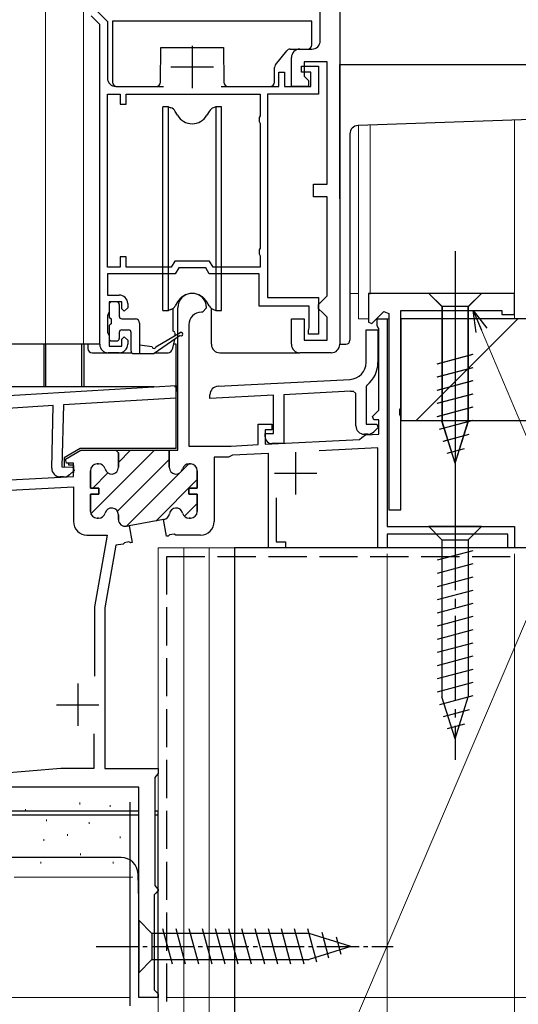
# Model space of a CAD drawing. Extents: x 0 to 1386, y 0 to 2243.
# Drawn here: x 998 to 1056, y 1173 to 1289 of the extents above; entities that cross this region are included whole.
import ezdxf

# ---------------------------------------------------------------- set-up
doc = ezdxf.new("R2010")
doc.units = 0
doc.linetypes.add('YCENTER_1', pattern=[13, 10, -1, 1, -1])
doc.linetypes.add('YHIDDEN_1', pattern=[4, 3, -1])
for name, color, linetype, lineweight in [('YKK_11', 7, 'CONTINUOUS', 30), ('YKK_12', 2, 'CONTINUOUS', 13), ('YKK_13', 4, 'CONTINUOUS', 30), ('YKK_D', 6, 'CONTINUOUS', 13), ('YSS_K', 3, 'CONTINUOUS', 13), ('YSS_KE', 3, 'CONTINUOUS', 30)]:
    doc.layers.add(name, color=color, linetype=linetype, lineweight=lineweight)

msp = doc.modelspace()

# ---------------------------------------------------------------- linework, layer by layer
at = {"layer": 'YKK_11', "linetype": 'ByBlock', "lineweight": -2, "ltscale": 0.5}
for p, q in [((1035.43, 1301.87), (1035.43, 1250.87)), ((1006.83, 1290.14), (1008.03, 1288.94)), ((1033.13, 1286.67), (1033.13, 1290.17)), ((1007.13, 1288.57), (1006.13, 1289.58)), ((1008.03, 1288.94), (1008.03, 1282.27)), ((1007.13, 1250.87), (1007.13, 1288.57)), ((1030.73, 1285.67), (1032.13, 1285.67)), ((1029.73, 1281.27), (1029.73, 1284.67)), ((1033.93, 1284.17), (1031.23, 1284.17)), ((1031.23, 1284.17), (1031.23, 1282.47)), ((1033.93, 1269.77), (1033.93, 1284.17)), ((1028.23, 1281.27), (1028.23, 1282.97)), ((1028.23, 1282.97), (1028.93, 1282.97)), ((1028.93, 1282.97), (1028.93, 1281.27)), ((1030.93, 1282.97), (1030.93, 1283.67)), ((1030.93, 1283.67), (1032.93, 1283.67)), ((1032.03, 1282.97), (1030.93, 1282.97)), ((1032.03, 1281.27), (1032.03, 1282.97)), ((1032.93, 1283.67), (1032.93, 1280.37)), ((1031.23, 1282.47), (1031.73, 1281.97)), ((1031.73, 1281.97), (1031.73, 1281.27)), ((1009.03, 1281.27), (1014.64, 1281.27)), ((1021.43, 1281.27), (1028.23, 1281.27)), ((1028.93, 1281.27), (1032.03, 1281.27)), ((1031.73, 1281.27), (1029.73, 1281.27)), ((1008.03, 1259.97), (1008.03, 1280.37)), ((1008.03, 1259.97), (1008.03, 1280.37)), ((1008.03, 1280.37), (1009.53, 1280.37)), ((1009.53, 1280.37), (1009.53, 1279.17)), ((1010.23, 1279.17), (1010.23, 1280.37)), ((1010.23, 1280.37), (1026.03, 1280.37)), ((1026.03, 1280.37), (1026.03, 1277.82)), ((1032.93, 1280.37), (1026.93, 1280.37)), ((1026.93, 1280.37), (1026.93, 1256.37)), ((1009.53, 1279.17), (1010.23, 1279.17)), ((1026.03, 1277.82), (1025.93, 1277.6)), ((1025.93, 1277.6), (1025.93, 1277.15)), ((1025.93, 1277.15), (1026.03, 1276.92)), ((1026.03, 1276.92), (1026.03, 1262.22)), ((1032.33, 1268.27), (1032.33, 1269.77)), ((1032.33, 1269.77), (1033.93, 1269.77)), ((1033.93, 1268.27), (1032.33, 1268.27)), ((1033.93, 1256.57), (1033.93, 1268.27)), ((1026.03, 1262.22), (1025.93, 1262)), ((1025.93, 1262), (1025.93, 1261.55)), ((1010.23, 1261.17), (1009.53, 1261.17)), ((1009.53, 1261.17), (1009.53, 1259.97)), ((1010.23, 1259.97), (1010.23, 1261.17)), ((1025.93, 1261.55), (1026.03, 1261.32)), ((1026.03, 1261.32), (1026.03, 1259.97)), ((1009.53, 1259.97), (1008.03, 1259.97)), ((1015.57, 1259.97), (1010.23, 1259.97)), ((1015.98, 1260.67), (1015.57, 1259.97)), ((1020.09, 1260.67), (1015.98, 1260.67)), ((1016.44, 1259.87), (1016.03, 1259.17)), ((1019.63, 1259.87), (1016.44, 1259.87)), ((1020.03, 1259.17), (1019.63, 1259.87)), ((1020.5, 1259.97), (1020.09, 1260.67)), ((1026.03, 1259.97), (1020.5, 1259.97)), ((1016.03, 1259.17), (1008.03, 1259.17)), ((1008.03, 1259.17), (1008.03, 1256.67)), ((1025.93, 1259.17), (1020.03, 1259.17)), ((1025.93, 1255.37), (1025.93, 1259.17)), ((1008.03, 1256.67), (1009.43, 1256.67)), ((1026.93, 1256.37), (1032.93, 1256.37)), ((1032.93, 1256.37), (1032.93, 1252.07)), ((1033.43, 1256.07), (1033.93, 1256.57)), ((1056.03, 1256.87), (1038.83, 1256.87)), ((1038.83, 1256.87), (1038.83, 1253.5)), ((1056.03, 1254.37), (1056.03, 1256.87)), ((1009.73, 1255.87), (1008.23, 1255.87)), ((1008.23, 1255.87), (1008.23, 1254.67)), ((1009.73, 1255.07), (1009.73, 1255.87)), ((1010.03, 1254.77), (1009.73, 1255.07)), ((1010.43, 1255.17), (1010.03, 1254.77)), ((1010.43, 1255.67), (1010.43, 1255.17)), ((1016.33, 1238.37), (1016.33, 1255.17)), ((1019.73, 1255.17), (1019.23, 1254.67)), ((1031.83, 1255.37), (1025.93, 1255.37)), ((1031.83, 1252.8), (1031.83, 1255.37)), ((1032.93, 1255.57), (1033.43, 1256.07)), ((1032.93, 1255.07), (1032.93, 1255.57)), ((1033.43, 1254.57), (1032.93, 1255.07)), ((1008.13, 1254.45), (1008.03, 1254.22)), ((1008.03, 1254.22), (1008.03, 1252.32)), ((1008.23, 1254.67), (1008.13, 1254.45)), ((1019.23, 1254.67), (1019.13, 1254.67)), ((1029.73, 1250.87), (1029.73, 1253.87)), ((1029.73, 1253.87), (1031.23, 1253.87)), ((1031.23, 1253.87), (1031.23, 1251.37)), ((1033.93, 1254.07), (1033.43, 1254.57)), ((1033.93, 1251.37), (1033.93, 1254.07)), ((1039.2, 1253.34), (1040.61, 1254.75)), ((1039.83, 1253.07), (1039.83, 1253.87)), ((1039.83, 1253.87), (1041.03, 1253.87)), ((1040.61, 1254.75), (1041.23, 1254.5)), ((1041.03, 1253.87), (1041.03, 1229.37)), ((1041.23, 1254.5), (1041.23, 1231.37)), ((1042.63, 1243.33), (1042.63, 1254.87)), ((1042.63, 1254.87), (1054.53, 1254.87)), ((1054.53, 1254.87), (1054.53, 1254.37)), ((1054.53, 1254.37), (1056.03, 1254.37)), ((1017.63, 1253.17), (1017.63, 1238.87)), ((1031.73, 1252.47), (1031.78, 1252.64)), ((1031.78, 1252.64), (1031.83, 1252.8)), ((1038.83, 1253.5), (1039.2, 1253.34)), ((1039.93, 1252.9), (1039.83, 1253.07)), ((1040.03, 1252.73), (1039.93, 1252.9)), ((1040.03, 1243.1), (1040.03, 1252.73)), ((1008.03, 1252.32), (1008.13, 1252.1)), ((1008.13, 1252.1), (1008.23, 1251.87)), ((1008.23, 1251.87), (1008.23, 1250.67)), ((1009.73, 1251.47), (1010.03, 1251.77)), ((1009.73, 1250.67), (1009.73, 1251.47)), ((1010.03, 1251.77), (1010.43, 1251.37)), ((1031.73, 1252.07), (1031.73, 1252.47)), ((1032.93, 1252.07), (1031.73, 1252.07)), ((1038.53, 1248.73), (1038.53, 1252.57)), ((1038.53, 1252.57), (1039.93, 1252.57)), ((1039.93, 1252.57), (1039.93, 1248.73)), ((1008.23, 1250.67), (1009.73, 1250.67)), ((1010.43, 1251.37), (1010.43, 1250.87)), ((1031.23, 1251.37), (1033.93, 1251.37)), ((1009.43, 1249.87), (1008.13, 1249.87)), ((1034.43, 1249.87), (1030.73, 1249.87)), ((979.27, 1243.78), (1016.13, 1246.03)), ((1016.13, 1246.03), (1016.09, 1244.53)), ((1021.08, 1245.92), (1036.64, 1246.74)), ((1038.64, 1246.07), (1038.53, 1245.84)), ((1038.53, 1245.84), (1038.53, 1241.47)), ((1016.09, 1244.53), (1002.87, 1243.72)), ((1020.13, 1244.47), (1020.13, 1244.92)), ((1027.63, 1244.86), (1020.13, 1244.47)), ((1027.63, 1240.37), (1027.63, 1244.86)), ((1036.71, 1245.34), (1028.83, 1244.93)), ((1028.83, 1244.93), (1028.83, 1239.17)), ((1037.33, 1245.07), (1036.99, 1245.37)), ((1037.33, 1241.27), (1037.33, 1245.07)), ((1001.66, 1243.64), (981.79, 1242.43)), ((1001.47, 1236.27), (1001.66, 1243.64)), ((1002.87, 1243.72), (1002.68, 1236.43)), ((1039.29, 1242.36), (1040.03, 1243.1)), ((1039.46, 1241.97), (1039.29, 1242.36)), ((1042.51, 1243.15), (1042.63, 1243.33)), ((1042.51, 1242.6), (1042.51, 1243.15)), ((1042.63, 1242.41), (1042.51, 1242.6)), ((1042.63, 1231.37), (1042.63, 1242.41)), ((1025.83, 1239.04), (1025.83, 1241.47)), ((1025.83, 1241.47), (1027.43, 1241.47)), ((1027.43, 1241.47), (1027.43, 1240.77)), ((1038.53, 1241.47), (1039.81, 1241.47)), ((1039.97, 1241.08), (1039.45, 1240.56)), ((1040.03, 1241.97), (1039.46, 1241.97)), ((1039.81, 1241.47), (1039.97, 1241.08)), ((1040.03, 1240.28), (1040.03, 1241.97)), ((1027.43, 1240.77), (1026.63, 1240.77)), ((1026.63, 1240.77), (1026.63, 1239.08)), ((1026.63, 1239.97), (1026.63, 1240.37)), ((1026.63, 1240.37), (1027.63, 1240.37)), ((1037.75, 1239.66), (1038.02, 1239.87)), ((1038.02, 1239.87), (1038.46, 1240.2)), ((1038.74, 1240.27), (1038.33, 1240.27)), ((1038.46, 1240.2), (1040.03, 1240.28)), ((1017.63, 1238.87), (1022.63, 1238.87)), ((1022.63, 1238.87), (1025.83, 1239.04)), ((1026.63, 1239.08), (1037.75, 1239.66)), ((1028.83, 1239.17), (1027.43, 1239.17)), ((1009.33, 1238.07), (1009.03, 1238.37)), ((1009.03, 1238.37), (1015.33, 1238.37)), ((1009.33, 1236.37), (1009.33, 1238.07)), ((1009.33, 1238.07), (1009.33, 1236.37)), ((1009.33, 1238.07), (1009.33, 1236.37)), ((1015.33, 1236.37), (1015.33, 1238.37)), ((1015.33, 1238.37), (1016.33, 1238.37)), ((1015.33, 1238.37), (1015.33, 1236.37)), ((1022.33, 1237.57), (1020.63, 1237.57)), ((1020.63, 1237.57), (1020.63, 1229.97)), ((1022.56, 1237.67), (1022.33, 1237.57)), ((1022.77, 1237.78), (1022.56, 1237.67)), ((1027.03, 1238), (1022.77, 1237.78)), ((1027.03, 1226.87), (1027.03, 1238)), ((1039.93, 1238.68), (1033, 1238.31)), ((1039.93, 1226.87), (1039.93, 1238.68)), ((1002.68, 1236.43), (1003.95, 1236.4)), ((1003.95, 1236.4), (1004.1, 1236.01)), ((1006.83, 1236.77), (1006.98, 1236.77)), ((1006.98, 1236.77), (1006.83, 1236.77)), ((1017.83, 1236.77), (1017.68, 1236.77)), ((1017.68, 1236.77), (1017.83, 1236.77)), ((1002.85, 1235.23), (1002.44, 1235.24)), ((1004.1, 1236.01), (1003.57, 1235.5)), ((1006.03, 1233.92), (1006.03, 1235.97)), ((1006.03, 1235.97), (1006.03, 1233.92)), ((1018.63, 1233.92), (1018.63, 1235.97)), ((1018.63, 1235.97), (1018.63, 1233.92)), ((984.75, 1233.07), (1004.03, 1234.08)), ((1004.03, 1234.08), (1004.03, 1229.97)), ((1007.03, 1233.92), (1006.03, 1233.92)), ((1006.03, 1233.92), (1007.03, 1233.92)), ((1006.03, 1231.17), (1006.03, 1233.22)), ((1006.03, 1233.22), (1007.03, 1233.22)), ((1007.03, 1233.22), (1006.03, 1233.22)), ((1006.03, 1233.22), (1006.03, 1231.17)), ((1007.03, 1233.22), (1007.03, 1233.92)), ((1007.03, 1233.92), (1007.03, 1233.22)), ((1017.63, 1233.22), (1017.63, 1233.92)), ((1017.63, 1233.92), (1018.63, 1233.92)), ((1018.63, 1233.92), (1017.63, 1233.92)), ((1017.63, 1233.92), (1017.63, 1233.22)), ((1018.63, 1233.22), (1017.63, 1233.22)), ((1017.63, 1233.22), (1018.63, 1233.22)), ((1018.63, 1231.17), (1018.63, 1233.22)), ((1018.63, 1233.22), (1018.63, 1231.17)), ((1027.93, 1232.75), (1027.93, 1227.57)), ((1009.33, 1230.21), (1009.33, 1230.77)), ((1009.33, 1230.77), (1009.33, 1230.21)), ((1041.23, 1231.37), (1042.63, 1231.37)), ((1006.98, 1230.37), (1006.83, 1230.37)), ((1006.83, 1230.37), (1006.98, 1230.37)), ((1010.62, 1229.48), (1010.27, 1229.42)), ((1010.27, 1229.42), (1010.62, 1229.48)), ((1014.66, 1230.2), (1010.62, 1229.48)), ((1010.62, 1229.48), (1010.97, 1227.51)), ((1015.01, 1228.23), (1014.66, 1230.2)), ((1014.66, 1230.2), (1014.68, 1230.2)), ((1014.68, 1230.2), (1014.66, 1230.2)), ((1017.68, 1230.37), (1017.83, 1230.37)), ((1017.83, 1230.37), (1017.68, 1230.37)), ((1005.63, 1228.37), (1008.02, 1228.37)), ((1008.02, 1228.37), (1006.53, 1219.9)), ((1015.2, 1228.26), (1015.01, 1228.23)), ((1015.36, 1228.41), (1015.2, 1228.26)), ((1015.91, 1228.48), (1015.36, 1228.41)), ((1016.09, 1228.37), (1015.91, 1228.48)), ((1019.03, 1228.37), (1016.09, 1228.37)), ((1041.03, 1229.37), (1056.03, 1229.37)), ((1055.23, 1228.47), (1041.03, 1228.47)), ((1041.03, 1228.47), (1041.03, 1226.87)), ((1055.23, 1226.87), (1055.23, 1228.47)), ((1056.03, 1229.37), (1056.03, 1226.87)), ((1009.03, 1227.17), (1007.73, 1219.8)), ((1009.88, 1227.32), (1009.03, 1227.17)), ((1010.04, 1227.47), (1009.88, 1227.32)), ((1010.58, 1227.57), (1010.04, 1227.47)), ((1010.78, 1227.48), (1010.58, 1227.57)), ((1010.97, 1227.51), (1010.78, 1227.48)), ((1027.93, 1227.57), (1029.03, 1227.57)), ((1029.03, 1227.57), (1029.03, 1226.87)), ((1029.03, 1226.87), (1027.03, 1226.87)), ((1041.03, 1226.87), (1039.93, 1226.87)), ((1056.03, 1226.87), (1055.23, 1226.87)), ((1006.53, 1219.9), (1006.53, 1211.75)), ((1007.73, 1219.8), (1007.73, 1200.87)), ((1006.43, 1204.95), (1006.43, 1200.87)), ((1006.43, 1204.95), (1006.43, 1200.87)), ((1002.55, 1200.87), (981.98, 1199.07)), ((1006.43, 1200.87), (1002.55, 1200.87)), ((1007.73, 1200.87), (1014.03, 1200.87)), ((1014.03, 1200.87), (1014.03, 1200.27)), ((1013.79, 1199.98), (1013.63, 1199.78)), ((1013.63, 1199.78), (1013.63, 1187.06)), ((1014.03, 1200.27), (1013.79, 1199.98)), ((1011.73, 1198.67), (991.31, 1198.67)), ((1011.73, 1173.87), (1011.73, 1198.67)), ((1013.63, 1187.06), (1013.79, 1186.87)), ((1014.03, 1186.47), (1013.73, 1186.17)), ((1013.79, 1186.87), (1014.03, 1186.57)), ((1014.03, 1186.57), (1014.03, 1186.47)), ((1013.73, 1186.17), (1013.53, 1185.97)), ((1013.53, 1185.97), (1013.53, 1174.77)), ((1014.03, 1173.87), (1011.73, 1173.87)), ((1013.53, 1174.77), (1013.73, 1174.57)), ((1013.73, 1174.57), (1014.03, 1174.27)), ((1014.03, 1174.27), (1014.03, 1173.87))]:
    msp.add_line(p, q, dxfattribs=at)
at = {"layer": 'YKK_11', "ltscale": 0.5}
for p, q in [((1018.03, 1286.07), (1018.03, 1281.07)), ((1015.53, 1283.57), (1020.53, 1283.57)), ((1030.23, 1238.17), (1030.23, 1233.17)), ((1027.73, 1235.67), (1032.73, 1235.67)), ((1004.53, 1210.87), (1004.53, 1205.87)), ((1002.03, 1208.37), (1007.03, 1208.37))]:
    msp.add_line(p, q, dxfattribs=at)
at = {"layer": 'YKK_11', "linetype": 'ByBlock', "lineweight": 30, "ltscale": 0.5}
for p, q in [((1003.09, 1237.32), (1004.91, 1238.37)), ((1004.91, 1238.37), (1009.03, 1238.37)), ((1009.03, 1238.37), (1009.33, 1238.07)), ((1009.33, 1238.07), (1009.03, 1238.37)), ((1003.21, 1236.87), (1003.09, 1237.32)), ((1004.03, 1236.87), (1003.21, 1236.87)), ((1004.03, 1235.28), (1004.03, 1236.87)), ((986.63, 1234.37), (1004.03, 1235.28))]:
    msp.add_line(p, q, dxfattribs=at)
at = {"layer": 'YKK_11', "linetype": 'Continuous', "lineweight": 13}
for p, q in [((1006.09, 1230.88), (1013.59, 1238.37)), ((1009.33, 1236.95), (1010.76, 1238.37)), ((1009.22, 1231.18), (1015.33, 1237.29)), ((1016.79, 1235.92), (1017.64, 1236.77)), ((1006.31, 1233.92), (1008.09, 1235.7)), ((1010.3, 1229.43), (1016.58, 1235.71)), ((1013.73, 1230.03), (1018.63, 1234.93)), ((1017.12, 1230.6), (1018.63, 1232.1))]:
    msp.add_line(p, q, dxfattribs=at)
at = {"layer": 'YKK_11', "linetype": 'ByBlock', "lineweight": -2, "ltscale": 0.5}
for centre, radius, start, end in [((1032.13, 1286.67), 1, 270, 360), ((1030.73, 1284.67), 1, 90, 180), ((1009.03, 1282.27), 1, 180, 270), ((1009.43, 1255.67), 1, 0, 90), ((1018.03, 1255.17), 1.7, 360, 180), ((1019.13, 1253.17), 1.5, 90, 180), ((1008.13, 1250.87), 1, 180, 270), ((1009.43, 1250.87), 1, 270, 360), ((1030.73, 1250.87), 1, 180, 270), ((1034.43, 1250.87), 1, 270, 360), ((1036.53, 1248.73), 2, 273, 360), ((1036.53, 1248.73), 3.4, 308.4347, 0), ((1021.13, 1244.92), 1, 93, 180), ((1036.53, 1248.73), 3.4, 273, 277.7664), ((1038.33, 1241.27), 1, 180, 270), ((1027.43, 1239.97), 0.8, 180, 270), ((1038.74, 1241.27), 1, 270, 315), ((1006.83, 1235.97), 0.8, 90, 180), ((1006.83, 1235.97), 0.8, 90, 180), ((1006.98, 1235.97), 0.8, 14.4775, 90), ((1006.98, 1235.97), 0.8, 14.4775, 90), ((1008.53, 1236.37), 0.8, 194.4775, 360), ((1008.53, 1236.37), 0.8, 194.4775, 360), ((1016.13, 1236.37), 0.8, 180, 345.5225), ((1016.13, 1236.37), 0.8, 180, 345.5225), ((1017.68, 1235.97), 0.8, 90, 165.5225), ((1017.68, 1235.97), 0.8, 90, 165.5225), ((1017.83, 1235.97), 0.8, 0, 90), ((1017.83, 1235.97), 0.8, 0, 90), ((1002.47, 1236.24), 1, 178.5, 268.5), ((1002.88, 1236.23), 1, 268.5, 313.5), ((1006.83, 1231.17), 0.8, 180, 270), ((1006.83, 1231.17), 0.8, 180, 270), ((1006.98, 1231.17), 0.8, 270, 345.5225), ((1006.98, 1231.17), 0.8, 270, 345.5225), ((1008.53, 1230.77), 0.8, 0, 165.5225), ((1008.53, 1230.77), 0.8, 0, 165.5225), ((1014.55, 1230.99), 0.8, 280, 352.2571), ((1014.55, 1230.99), 0.8, 280, 352.2571), ((1016.13, 1230.77), 0.8, 14.4775, 172.2571), ((1016.13, 1230.77), 0.8, 14.4775, 172.2571), ((1017.68, 1231.17), 0.8, 194.4775, 270), ((1017.68, 1231.17), 0.8, 194.4775, 270), ((1017.83, 1231.17), 0.8, 270, 360), ((1017.83, 1231.17), 0.8, 270, 360), ((1005.63, 1229.97), 1.6, 180, 270), ((1010.13, 1230.21), 0.8, 180, 280), ((1010.13, 1230.21), 0.8, 180, 280), ((1019.03, 1229.97), 1.6, 270, 360)]:
    msp.add_arc(centre, radius, start, end, dxfattribs=at)
at = {"layer": 'YKK_12'}
for p, q in [((1000.73, 1411.88), (1000.73, 1250.87)), ((1005.23, 1411.88), (1005.23, 1250.87)), ((1056.03, 1277.31), (1056.03, 1253.87)), ((1037.63, 1276.67), (1037.63, 1253.87)), ((1039.03, 1276.72), (1039.03, 1256.77)), ((1036.63, 1256.87), (1037.63, 1256.87)), ((1037.63, 1253.87), (1038.83, 1253.87)), ((1039.73, 1253.87), (1041.23, 1253.87)), ((1042.63, 1253.87), (1056.03, 1253.87)), ((1000.73, 1250.87), (1007.13, 1250.87)), ((1014.03, 1173.87), (1014.03, 1226.87)), ((911.03, 1195.87), (1011.73, 1195.87)), ((1011.73, 1173.87), (1011.73, 1195.87)), ((1014.03, 1173.87), (1011.73, 1173.87))]:
    msp.add_line(p, q, dxfattribs=at)
at = {"layer": 'YKK_12', "linetype": 'Continuous'}
for p, q in [((1041.03, 1228.17), (1041.03, 1226.87)), ((1041.03, 1226.87), (1014.03, 1226.87))]:
    msp.add_line(p, q, dxfattribs=at)
at = {"layer": 'YKK_13'}
for p, q in [((1008.63, 1288.97), (1008.63, 1281.77)), ((1032.13, 1288.97), (1008.63, 1288.97)), ((1032.13, 1286.17), (1032.13, 1288.97)), ((1014.3, 1281.77), (1014.33, 1285.87)), ((1014.33, 1285.87), (1021.73, 1285.87)), ((1021.73, 1285.87), (1021.77, 1281.77)), ((1027.84, 1283.81), (1029.18, 1285.48)), ((1029.57, 1285.67), (1031.63, 1285.67)), ((1027.73, 1281.77), (1027.73, 1283.5)), ((1035.43, 1283.87), (1061.09, 1283.87)), ((1035.43, 1282.87), (1035.43, 1283.87)), ((1035.43, 1268.04), (1035.43, 1282.87)), ((1009.13, 1281.27), (1013.8, 1281.27)), ((1022.27, 1281.27), (1027.23, 1281.27)), ((1061.12, 1277.49), (1037.6, 1276.67)), ((1036.63, 1275.67), (1036.63, 1251.37)), ((1049.04, 1261.87), (1049.04, 1231.87)), ((1052.13, 1256.87), (1045.93, 1256.87)), ((1045.93, 1256.87), (1047.48, 1255.32)), ((1052.14, 1256.87), (1045.94, 1256.87)), ((1045.94, 1256.87), (1047.49, 1255.32)), ((1052.13, 1256.87), (1050.58, 1255.32)), ((1052.14, 1256.87), (1050.59, 1255.32)), ((1008.23, 1255.57), (1008.23, 1254.17)), ((1009.13, 1255.87), (1008.53, 1255.87)), ((1009.43, 1255.57), (1009.43, 1254.17)), ((1015.78, 1252.4), (1015.79, 1255.13)), ((1020.29, 1250.87), (1020.29, 1255.12)), ((1047.48, 1255.32), (1047.48, 1241.79)), ((1050.58, 1255.32), (1047.48, 1255.32)), ((1047.49, 1255.32), (1047.49, 1241.79)), ((1050.59, 1255.32), (1047.49, 1255.32)), ((1050.58, 1241.79), (1050.58, 1255.32)), ((1050.59, 1241.79), (1050.59, 1255.32)), ((1008.53, 1253.27), (1008.53, 1253.87)), ((1009.73, 1253.87), (1011.33, 1253.87)), ((1008.23, 1252.97), (1008.23, 1251.57)), ((1011.83, 1253.37), (1011.83, 1249.77)), ((1009.43, 1252.27), (1009.43, 1251.57)), ((1009.73, 1252.57), (1010.53, 1252.57)), ((1010.83, 1250.07), (1010.83, 1252.27)), ((1016.63, 1251.9), (1013.53, 1249.77)), ((1013.73, 1250.57), (1016.63, 1252.25)), ((1015.99, 1252.2), (1015.99, 1251.88)), ((1007.13, 1250.87), (994.43, 1250.87)), ((1000.54, 1250.87), (1000.54, 1245.87)), ((1000.74, 1250.87), (1000.74, 1245.87)), ((1005.04, 1245.87), (1005.04, 1250.87)), ((1005.24, 1250.87), (1005.24, 1245.87)), ((1005.73, 1250.87), (1005.73, 1250.37)), ((1008.53, 1251.27), (1009.13, 1251.27)), ((1013.33, 1250.57), (1011.83, 1250.77)), ((1015.96, 1251.44), (1015.66, 1250.25)), ((1016.13, 1250.87), (1015.82, 1250.87)), ((1016.13, 1245.87), (1016.13, 1250.87)), ((1035.43, 1250.87), (1036.13, 1250.87)), ((1006.23, 1249.87), (1010.91, 1249.87)), ((1011.13, 1249.77), (1013.53, 1249.77)), ((1013.67, 1249.87), (1015.19, 1249.87)), ((1021.29, 1249.87), (1030.73, 1249.87)), ((1046.93, 1248.58), (1051.13, 1249.7)), ((1046.94, 1248.58), (1051.14, 1249.7)), ((1046.93, 1247.03), (1051.13, 1248.15)), ((1046.94, 1247.03), (1051.14, 1248.15)), ((1013.53, 1245.87), (978.23, 1245.87)), ((1016.33, 1245.87), (1015.95, 1245.87)), ((1016.13, 1238.57), (1016.13, 1245.87)), ((1046.93, 1245.47), (1051.13, 1246.6)), ((1046.94, 1245.47), (1051.14, 1246.6)), ((1046.93, 1243.92), (1051.13, 1245.04)), ((1046.94, 1243.92), (1051.14, 1245.05)), ((1046.93, 1242.37), (1051.13, 1243.49)), ((1046.94, 1242.37), (1051.14, 1243.49)), ((1047.19, 1240.88), (1051.13, 1241.94)), ((1047.2, 1240.88), (1051.14, 1241.94)), ((1049.03, 1236.87), (1047.48, 1241.79)), ((1049.04, 1236.87), (1047.49, 1241.79)), ((1049.03, 1236.87), (1050.58, 1241.79)), ((1049.04, 1236.87), (1050.59, 1241.79)), ((1047.64, 1239.45), (1050.68, 1240.26)), ((1047.65, 1239.45), (1050.68, 1240.26)), ((1004.83, 1238.57), (1002.93, 1237.47)), ((1016.13, 1238.57), (1004.83, 1238.57)), ((1048.09, 1238.02), (1050.14, 1238.57)), ((1048.1, 1238.02), (1050.15, 1238.57)), ((1002.93, 1237.47), (1002.93, 1236.43)), ((1003.43, 1236.87), (1003.43, 1236.67)), ((1003.43, 1236.67), (1004.02, 1236.67)), ((1004.03, 1236.57), (1004.03, 1235.76))]:
    msp.add_line(p, q, dxfattribs=at)
at = {"layer": 'YKK_13', "linetype": 'Continuous', "lineweight": 30, "ltscale": 0.5}
for p, q in [((1015.23, 1278.87), (1014.58, 1278.87)), ((1014.58, 1254.87), (1014.58, 1278.87)), ((1015.23, 1278.87), (1015.51, 1278.77)), ((1015.23, 1254.87), (1015.23, 1278.87)), ((1016.3, 1277.87), (1016.04, 1278.33)), ((1020.03, 1278.33), (1019.77, 1277.87)), ((1020.83, 1278.87), (1020.55, 1278.77)), ((1021.48, 1278.87), (1020.83, 1278.87)), ((1020.83, 1278.87), (1020.83, 1254.87)), ((1021.48, 1254.87), (1021.48, 1278.87)), ((1015.51, 1254.97), (1015.23, 1254.87)), ((1016.3, 1255.87), (1016.04, 1255.41)), ((1020.03, 1255.41), (1019.77, 1255.87)), ((1020.55, 1254.97), (1020.83, 1254.87)), ((1014.58, 1254.87), (1015.23, 1254.87)), ((1020.83, 1254.87), (1021.48, 1254.87))]:
    msp.add_line(p, q, dxfattribs=at)
at = {"layer": 'YKK_13', "linetype": 'YCENTER_1'}
for p, q in [((1049.03, 1261.87), (1049.03, 1231.87)), ((1049.03, 1231.87), (1049.03, 1201.87))]:
    msp.add_line(p, q, dxfattribs=at)
at = {"layer": 'YKK_13', "linetype": 'Continuous'}
for p, q in [((1052.13, 1229.37), (1045.93, 1229.37)), ((1045.93, 1229.37), (1047.48, 1227.82)), ((1052.13, 1229.37), (1050.58, 1227.82)), ((1047.48, 1227.82), (1050.58, 1227.82)), ((1047.48, 1227.82), (1047.48, 1209.29)), ((1050.58, 1227.82), (1050.58, 1209.29)), ((1051.13, 1226.52), (1046.93, 1225.4)), ((1051.13, 1224.97), (1046.93, 1223.84)), ((1051.13, 1223.42), (1046.93, 1222.29)), ((1051.13, 1221.86), (1046.93, 1220.74)), ((1051.13, 1220.31), (1046.93, 1219.18)), ((1051.13, 1218.76), (1046.93, 1217.63)), ((1051.13, 1217.2), (1046.93, 1216.08)), ((1051.13, 1215.65), (1046.93, 1214.53)), ((1051.13, 1214.1), (1046.93, 1212.97)), ((1051.13, 1212.54), (1046.93, 1211.42)), ((1051.13, 1210.99), (1046.93, 1209.87)), ((1051.13, 1209.44), (1047.19, 1208.38)), ((1049.03, 1204.37), (1047.48, 1209.29)), ((1049.03, 1204.37), (1047.48, 1209.29)), ((1049.03, 1204.37), (1050.58, 1209.29)), ((1050.68, 1207.76), (1047.64, 1206.95)), ((1050.14, 1206.07), (1048.09, 1205.52))]:
    msp.add_line(p, q, dxfattribs=at)
at = {"layer": 'YKK_13', "linetype": 'Continuous', "ltscale": 0.5}
for p, q in [((893.93, 1195.87), (1011.73, 1195.87)), ((1013.63, 1195.87), (1014.03, 1195.87)), ((1014.03, 1173.87), (1014.03, 1195.87)), ((1011.73, 1195.37), (920.53, 1195.37)), ((1014.03, 1195.37), (1013.63, 1195.37)), ((1009.65, 1190.37), (885.53, 1190.37)), ((1011.73, 1185.33), (1011.65, 1188.42)), ((1011.73, 1182.97), (1011.73, 1176.77)), ((1011.73, 1182.97), (1013.28, 1181.42)), ((1015.71, 1177.77), (1014.58, 1181.97)), ((1017.26, 1177.77), (1016.14, 1181.97)), ((1018.81, 1177.77), (1017.69, 1181.97)), ((1020.37, 1177.77), (1019.24, 1181.97)), ((1021.92, 1177.77), (1020.79, 1181.97)), ((1023.47, 1177.77), (1022.35, 1181.97)), ((1025.03, 1177.77), (1023.9, 1181.97)), ((1026.58, 1177.77), (1025.45, 1181.97)), ((1028.13, 1177.77), (1027.01, 1181.97)), ((1029.68, 1177.77), (1028.56, 1181.97)), ((1031.24, 1177.77), (1030.11, 1181.97)), ((1032.72, 1178.03), (1031.66, 1181.97)), ((1031.82, 1181.42), (1013.28, 1181.42)), ((1013.28, 1181.42), (1013.28, 1178.32)), ((1036.73, 1179.87), (1031.82, 1181.42)), ((1034.15, 1178.48), (1033.34, 1181.52)), ((1035.58, 1178.93), (1035.04, 1180.98)), ((1036.73, 1179.87), (1031.82, 1178.32)), ((1011.73, 1176.77), (1013.28, 1178.32)), ((1013.28, 1178.32), (1031.82, 1178.32)), ((1014.03, 1173.87), (1012.03, 1173.87))]:
    msp.add_line(p, q, dxfattribs=at)
at = {"layer": 'YKK_13', "linetype": 'YCENTER_1', "ltscale": 0.5}
msp.add_line((1006.73, 1179.87), (1041.73, 1179.87), dxfattribs=at)
at = {"layer": 'YKK_13'}
for centre, radius, start, end in [((1029.57, 1285.17), 0.5, 90, 141.3402), ((1031.63, 1286.17), 0.5, 270, 0), ((1028.23, 1283.5), 0.5, 141.3402, 180), ((1009.13, 1281.77), 0.5, 180, 270), ((1013.8, 1281.77), 0.5, 270, 359.5), ((1022.27, 1281.77), 0.5, 180.5, 270), ((1027.23, 1281.77), 0.5, 270, 0), ((1037.63, 1275.67), 1, 92, 180), ((1008.53, 1255.57), 0.3, 90, 180), ((1009.13, 1255.57), 0.3, 0, 90), ((1008.53, 1254.17), 0.3, 180, 270), ((1009.73, 1254.17), 0.3, 180, 270), ((1011.33, 1253.37), 0.5, 0, 90), ((1008.53, 1252.97), 0.3, 90, 180), ((1008.53, 1251.57), 0.3, 180, 270), ((1009.13, 1251.57), 0.3, 270, 0), ((1009.73, 1252.27), 0.3, 90, 180), ((1010.53, 1252.27), 0.3, 0, 90), ((1015.79, 1252.2), 0.2, 1, 91), ((1016.73, 1252.07), 0.2, 239.9859, 119.9859), ((1006.23, 1250.37), 0.5, 179.9973, 269.9973), ((1013.53, 1250.57), 0.2, 180, 0), ((1021.29, 1250.87), 1, 179.9973, 269.9973), ((1036.13, 1251.37), 0.5, 270, 0), ((1011.13, 1250.07), 0.3, 180, 270), ((1015.18, 1250.37), 0.5, 272, 346.0317)]:
    msp.add_arc(centre, radius, start, end, dxfattribs=at)
at = {"layer": 'YKK_13', "linetype": 'Continuous', "lineweight": 30, "ltscale": 0.5}
for centre, radius, start, end in [((1015.17, 1277.83), 1, 30, 70), ((1020.9, 1277.83), 1, 110, 150), ((1018.03, 1278.87), 2, 210, 330), ((1018.03, 1254.87), 2, 30, 150), ((1015.17, 1255.91), 1, 290, 330), ((1020.9, 1255.91), 1, 210, 250)]:
    msp.add_arc(centre, radius, start, end, dxfattribs=at)
at = {"layer": 'YKK_13', "linetype": 'Continuous', "ltscale": 0.5}
msp.add_arc((1009.65, 1188.37), 2, 1.5, 90, dxfattribs=at)
at = {"layer": 'YKK_D', "linetype": 'ByBlock', "lineweight": -2}
for p, q in [((1051.51, 1252.26), (1051.15, 1254.87)), ((1051.15, 1254.87), (1052.77, 1252.79)), ((1051.15, 1254.87), (1052.14, 1252.52))]:
    msp.add_line(p, q, dxfattribs=at)
at = {"layer": 'YKK_D'}
for p, q in [((1052.14, 1252.52), (1114.27, 1105.6)), ((1044.03, 1241.87), (1185.03, 1241.87))]:
    msp.add_line(p, q, dxfattribs=at)
at = {"layer": 'YKK_D', "ltscale": 1.5}
for p, q in [((1044.03, 1241.87), (1185.03, 1241.87)), ((1041.03, 1226.17), (1041.03, 1137.87)), ((1056.03, 1226.17), (1056.03, 1137.87)), ((1014.03, 1191.87), (1014.03, 1157.87)), ((1014.03, 1191.87), (1014.03, 1137.87)), ((1014.03, 1191.87), (1014.03, 1137.87)), ((1041.03, 1191.87), (1041.03, 1137.87)), ((1010.73, 1173.87), (840.53, 1173.87)), ((1015.03, 1173.87), (1165.03, 1173.87))]:
    msp.add_line(p, q, dxfattribs=at)
at = {"layer": 'YSS_K', "linetype": 'Continuous'}
msp.add_line((1044.43, 1241.87), (1056.43, 1253.87), dxfattribs=at)
at = {"layer": 'YSS_K', "lineweight": 13, "ltscale": 1.5}
for p, q in [((1023.03, 1226.87), (1014.03, 1226.87)), ((1014.03, 1048.87), (1014.03, 1226.87)), ((1017.03, 1048.87), (1017.03, 1226.87)), ((1020.03, 1048.87), (1020.03, 1226.87)), ((1061.03, 1226.87), (1023.03, 1137.87)), ((1023.03, 1226.87), (1023.03, 1048.87))]:
    msp.add_line(p, q, dxfattribs=at)
at = {"layer": 'YSS_K', "linetype": 'Continuous', "ltscale": 1.5}
for p, q in [((1014.03, 1191.05), (1014.03, 1198.05)), ((998.36, 1196.05), (998.36, 1195.85)), ((1004.79, 1196.83), (1004.79, 1196.63)), ((1008.38, 1196.53), (1008.38, 1196.33)), ((1000.87, 1194.86), (1000.87, 1194.66)), ((1005.87, 1194.52), (1005.87, 1194.32)), ((1000.53, 1192.52), (1000.53, 1192.32)), ((1003.33, 1193.12), (1003.33, 1192.92)), ((1009.55, 1192.85), (1009.55, 1192.65)), ((1004.87, 1190.85), (1004.87, 1190.65)), ((1000.2, 1189.85), (1000.2, 1189.65)), ((1008.71, 1189.85), (1008.71, 1189.65)), ((1011.03, 1188.05), (997.03, 1188.05))]:
    msp.add_line(p, q, dxfattribs=at)
at = {"layer": 'YSS_KE', "ltscale": 1.5}
for p, q in [((1222.63, 1253.87), (1042.63, 1253.87)), ((1042.63, 1253.87), (1042.63, 1241.87)), ((1042.63, 1241.87), (1222.63, 1241.87))]:
    msp.add_line(p, q, dxfattribs=at)
at = {"layer": 'YSS_KE', "lineweight": 30, "ltscale": 1.5}
for p, q in [((1061.03, 1226.87), (1023.03, 1226.87)), ((1023.03, 1226.87), (1023.03, 1137.87))]:
    msp.add_line(p, q, dxfattribs=at)
at = {"layer": 'YSS_KE', "linetype": 'YHIDDEN_1', "lineweight": 30, "ltscale": 1.5}
for p, q in [((1015.03, 1225.87), (1056.03, 1225.87)), ((1015.08, 1095.37), (1015.03, 1225.87))]:
    msp.add_line(p, q, dxfattribs=at)
at = {"layer": 'YSS_KE', "linetype": 'Continuous', "ltscale": 1.5}
msp.add_line((1010.73, 1172.87), (1010.73, 1196.87), dxfattribs=at)

doc.saveas('drawing.dxf')
